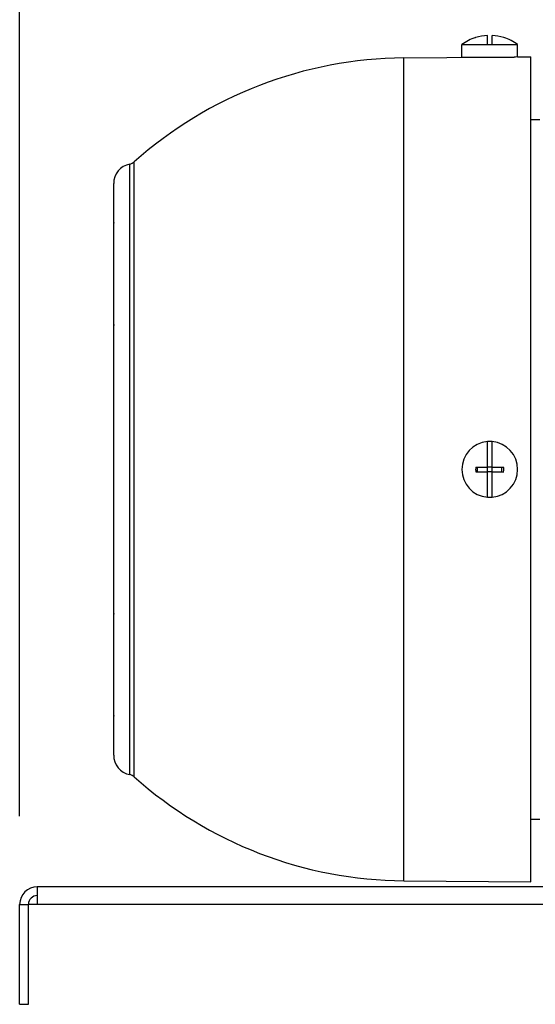
# Model space of a CAD drawing. Units: millimetres. Extents: x 63948 to 68653, y 2142 to 6138.
# Drawn here: x 66500 to 66588, y 5423 to 5590 of the extents above; entities that cross this region are included whole.
import ezdxf

# ---------------------------------------------------------------- set-up
doc = ezdxf.new("R2010")
doc.units = ezdxf.units.MM
doc.header["$LTSCALE"] = 15
doc.layers.add('B2 linhas de cota', color=7, linetype='Continuous', lineweight=25)
doc.styles.add('3_5', font='isocpeur.ttf')
doc.dimstyles.new('Siemsen Cota', dxfattribs={"dimscale": 15, "dimtxt": 3.5, "dimasz": 2.5, "dimexe": 2, "dimexo": 1, "dimgap": 0.3, "dimtad": 1, "dimdec": 1, "dimrnd": 1e-08, "dimtxsty": '3_5', "dimcen": 0.09, "dimdle": 10, "dimclrd": 7, "dimclre": 7, "dimclrt": 7, "dimadec": 0, "dimazin": 2, "dimtfac": 0.714286, "dimtdec": 3, "dimtmove": 0, "dimatfit": 3, "dimfxl": 0, "dimtolj": 1, "dimtzin": 0, "dimlwd": -1, "dimlwe": -1, "dimarcsym": 0})

# ---------------------------------------------------------------- blocks, each defined once
blk = doc.blocks.new('*D44')
at = {"layer": 'B2 linhas de cota', "color": 7}
for p, q in [((66499.95, 5454.53), (66499.95, 6099.09)), ((67563.29, 5549.93), (67563.29, 6099.09)), ((66537.45, 6069.09), (67525.79, 6069.09))]:
    blk.add_line(p, q, dxfattribs=at)
for points in [[(66537.45, 6075.34), (66537.45, 6062.84), (66499.95, 6069.09)], [(67525.79, 6075.34), (67525.79, 6062.84), (67563.29, 6069.09)]]:
    blk.add_solid(points, dxfattribs=at)
at = {"layer": 'Defpoints', "color": 0}
for p in [(67563.29, 6069.09), (67563.29, 5534.93), (66499.95, 5439.53)]:
    blk.add_point(p, dxfattribs=at)
at = {"layer": 'B2 linhas de cota', "color": 7, "insert": (66952.46, 6136.59), "char_height": 52.5, "attachment_point": 1, "style": '3_5'}
blk.add_mtext('\\A1;1063,3', dxfattribs=at)

msp = doc.modelspace()

# ---------------------------------------------------------------- linework, layer by layer
for p, q in [((66577.55, 5586.99), (66577.58, 5586.99)), ((66579.55, 5585.79), (66579.55, 5587.34)), ((66580.35, 5585.79), (66580.35, 5587.34)), ((66582.33, 5586.99), (66582.36, 5586.99)), ((66575.2, 5585.79), (66579.55, 5585.79)), ((66575.2, 5583.66), (66575.2, 5585.79)), ((66579.55, 5585.79), (66580.35, 5585.79)), ((66580.35, 5585.79), (66584.7, 5585.79)), ((66584.7, 5583.7), (66584.7, 5585.79)), ((66565.34, 5583.53), (66579.95, 5583.66)), ((66565.34, 5443.53), (66565.34, 5583.53)), ((66575.2, 5583.66), (66584.13, 5583.66)), ((66584.7, 5583.7), (66586.95, 5583.72)), ((66586.95, 5443.35), (66586.95, 5583.72)), ((66586.95, 5573.03), (66588.45, 5573.03)), ((66519.44, 5461.22), (66519.44, 5565.84)), ((66518.69, 5461.6), (66518.69, 5565.47)), ((66515.95, 5555.5), (66515.95, 5562.13)), ((66515.95, 5555.5), (66515.95, 5555.41)), ((66515.95, 5538.2), (66515.95, 5555.41)), ((66515.95, 5538.2), (66515.95, 5538.03)), ((66515.95, 5538.03), (66515.95, 5538.03)), ((66515.95, 5489.03), (66515.95, 5538.03)), ((66579.55, 5513.93), (66579.55, 5518.26)), ((66580.35, 5513.93), (66580.35, 5518.26)), ((66577.58, 5513.93), (66579.55, 5513.93)), ((66577.87, 5513.13), (66577.87, 5513.93)), ((66579.54, 5513.13), (66579.54, 5513.93)), ((66580.35, 5513.93), (66579.55, 5513.93)), ((66580.35, 5513.93), (66582.33, 5513.93)), ((66580.36, 5513.13), (66580.36, 5513.93)), ((66582.03, 5513.13), (66582.03, 5513.93)), ((66577.58, 5513.13), (66579.55, 5513.13)), ((66579.55, 5508.8), (66579.55, 5513.13)), ((66580.35, 5513.13), (66579.55, 5513.13)), ((66580.35, 5513.13), (66582.33, 5513.13)), ((66580.35, 5508.8), (66580.35, 5513.13)), ((66515.95, 5489.03), (66515.95, 5489.03)), ((66515.95, 5489.03), (66515.95, 5488.87)), ((66515.95, 5471.66), (66515.95, 5488.87)), ((66515.95, 5471.66), (66515.95, 5471.56)), ((66515.95, 5464.93), (66515.95, 5471.56)), ((66586.95, 5454.03), (66588.45, 5454.03)), ((66565.34, 5443.53), (66586.95, 5443.35)), ((66502.95, 5442.53), (66502.95, 5439.53)), ((66776.95, 5442.53), (66502.95, 5442.53)), ((66499.95, 5422.53), (66499.95, 5439.53)), ((66499.95, 5439.53), (66501.45, 5439.53)), ((66501.45, 5422.53), (66501.45, 5439.53)), ((66502.95, 5439.53), (66501.46, 5439.53)), ((66501.46, 5422.53), (66501.46, 5439.53)), ((66776.95, 5439.53), (66502.95, 5439.53)), ((66499.95, 5422.53), (66501.45, 5422.53))]:
    msp.add_line(p, q)
for centre, radius, start, end in [((66579.95, 5579.36), 8, 107.4937, 126.4236), ((66579.95, 5579.36), 7.99, 92.8696, 107.2646), ((66579.95, 5579.36), 7.99, 72.7354, 87.1304), ((66579.95, 5579.36), 8, 53.5764, 72.5063), ((66565.95, 5513.53), 70, 90.5, 131.6478), ((66518.37, 5567.03), 1.6, 281.3238, 311.6478), ((66519.35, 5562.13), 3.4, 101.3238, 180), ((66579.95, 5513.53), 4.75, 94.8306, 265.1694), ((66579.95, 5513.53), 4.75, 85.1694, 94.8306), ((66579.95, 5513.53), 4.75, 274.8306, 85.1694), ((66579.95, 5513.53), 2.4, 170.4253, 189.5747), ((66579.95, 5513.53), 2.4, 350.4253, 9.5747), ((66579.95, 5513.53), 4.75, 265.1694, 274.8306), ((66519.35, 5464.93), 3.4, 180, 258.6762), ((66518.37, 5460.03), 1.6, 48.3522, 78.6762), ((66565.95, 5513.53), 70, 228.3522, 269.5), ((66502.95, 5439.53), 3, 90, 180), ((66502.95, 5439.53), 1.5, 90, 180)]:
    msp.add_arc(centre, radius, start, end)
for centre, major_axis, ratio, start_param, end_param in [((66518.49, 5555.44), (0.11, -3.4), 0.74597, 4.660225, 4.668239), ((66518.52, 5471.63), (-0.12, -3.42), 0.749562, 4.757369, 4.765344)]:
    msp.add_ellipse(centre, major_axis=major_axis, ratio=ratio, start_param=start_param, end_param=end_param)
msp.add_open_spline([(66584.7, 5583.7), (66584.7, 5583.7), (66584.58, 5583.69), (66584.28, 5583.67), (66584.21, 5583.66), (66584.13, 5583.66)], degree=3, knots=[-2.1474884, -2.1474884, -2.1474884, -2.1474884, -1.9684136, -1.9684136, -1.9221529, -1.9221529, -1.9221529, -1.9221529])
for points in [[(66515.95, 5555.41), (66515.95, 5555.45), (66515.95, 5555.49), (66515.95, 5555.53)], [(66515.95, 5538.03), (66515.95, 5538.09), (66515.95, 5538.14), (66515.95, 5538.2)], [(66515.95, 5488.87), (66515.95, 5488.92), (66515.95, 5488.98), (66515.95, 5489.03)], [(66515.95, 5471.53), (66515.95, 5471.57), (66515.95, 5471.62), (66515.95, 5471.66)]]:
    msp.add_open_spline(points, degree=3)

# ---------------------------------------------------------------- dimensions: what is measured, and where the dimension line sits
at = {"layer": 'B2 linhas de cota', "color": 7}
dim = msp.add_linear_dim(base=(67563.29, 6069.09), p1=(66499.95, 5439.53), p2=(67563.29, 5534.93), text='1063,3', dimstyle='Siemsen Cota', override={"dimtofl": 0, "dimatfit": 1}, dxfattribs=at)
dim.commit()
dim.dimension.update_dxf_attribs({"geometry": '*D44', "text_midpoint": (67043.02, 6069.09), "dimtype": 160})

doc.saveas('drawing.dxf')
